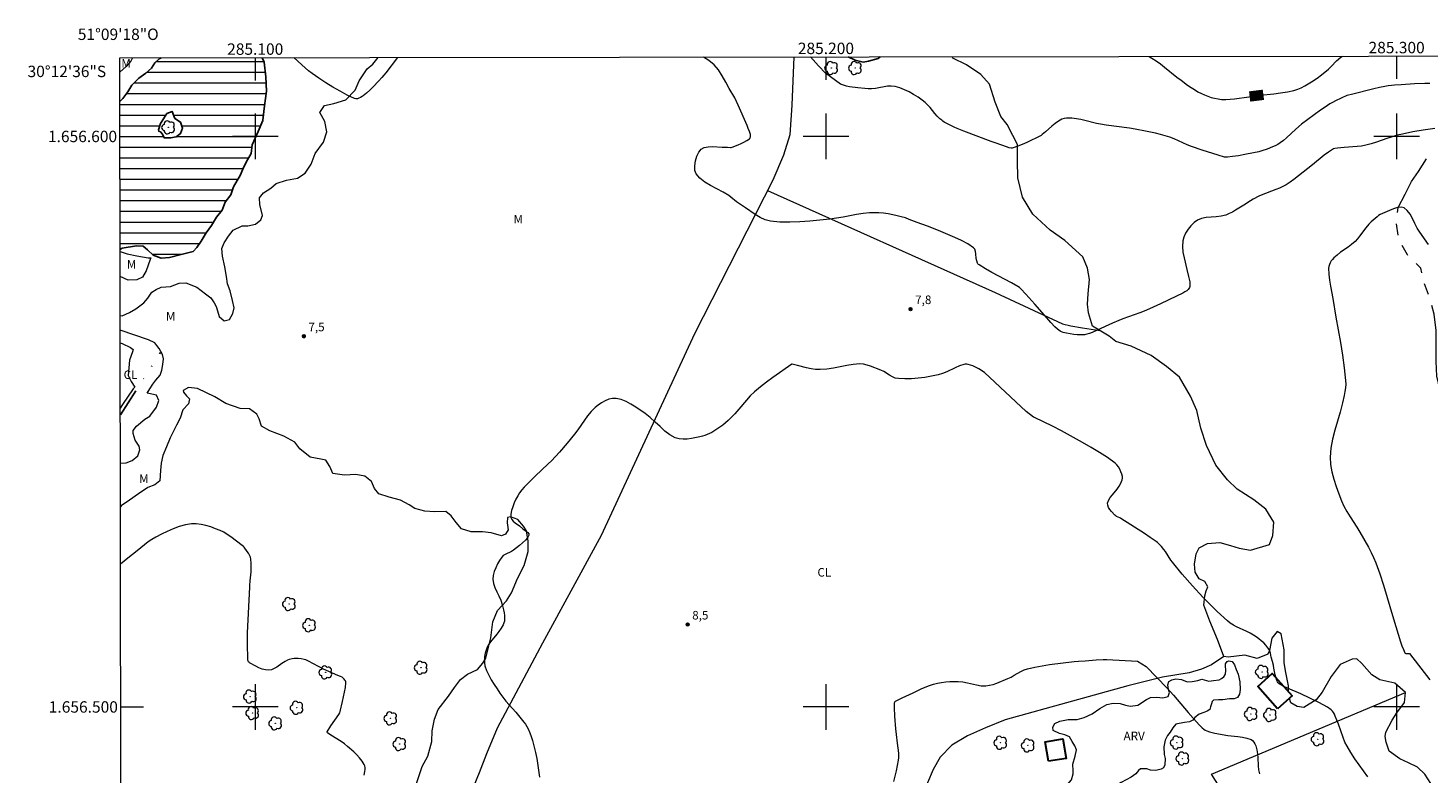
# Model space of a CAD drawing. Units: metres. Extents: x 285060 to 285575, y 1656054 to 1656619.
# Drawn here: x 285060 to 285305, y 1656488 to 1656619 of the extents above; entities that cross this region are included whole.
import ezdxf
from ezdxf.enums import TextEntityAlignment as Align

# ---------------------------------------------------------------- set-up
doc = ezdxf.new("R2010")
doc.units = ezdxf.units.M
doc.header["$MEASUREMENT"] = 0
doc.linetypes.add('DIVIDE', pattern=[1.25, 0.5, -0.25, 0, -0.25, 0, -0.25])
doc.linetypes.add('Intermitente', pattern=[48, 15, -2, 2, -2, 2, -2, 2, -2, 2, -2, 15])
for name, color, linetype, lineweight in [('Articulacao', 7, 'Continuous', 18), ('Coordenadas', 7, 'Continuous', 9), ('Edificacoes', 7, 'Continuous', 30), ('Lagos_Lagoas', 5, 'Continuous', 25), ('Lagos_Lagoas_Hatch', 5, 'Continuous', 9), ('Malha_Coordenadas', 7, 'Continuous', 15), ('Rio_Intermitente', 5, 'Intermitente', 9), ('Topon_Curvas_Mestras_Masc', 255, 'Continuous', 9), ('Vala', 5, 'DIVIDE', 25)]:
    doc.layers.add(name, color=color, linetype=linetype, lineweight=lineweight)
for name, color, linetype, lineweight, true_color in [('Arvores_Isoladas', 7, 'Continuous', 18, 0x00ff33), ('Cultura', 7, 'Orla8', 9, 0x00ff33), ('Curvas_Intermediarias', 7, 'Continuous', 9, 0x783c14), ('Curvas_Mestras', 7, 'Continuous', 20, 0x783c14), ('Pto_Cotado', 7, 'Continuous', 9, 0x783c14), ('Topon_Cultura', 7, 'Continuous', 9, 0x00ff33), ('Topon_Curvas_Mestras', 7, 'Continuous', 9, 0x783c14), ('Topon_Pto_Cotado', 7, 'Continuous', 9, 0x783c14), ('Topon_Vegetacao', 7, 'Continuous', 9, 0x00ff33), ('Vegetacao', 7, 'Orla8', 9, 0x00ff33)]:
    doc.layers.add(name, color=color, linetype=linetype, lineweight=lineweight, true_color=true_color)
doc.styles.add('Arial', font='arial.ttf', dxfattribs={"height": 1.5})
doc.styles.get("Standard").update_dxf_attribs({"font": 'arial.ttf'})
doc.linetypes.add('Orla8', pattern='A,6,-0.5,["V",Standard,S=1,R=0,X=-0.5,Y=-1],-0.5,6,-0.5,["V",Standard,S=1,R=0,X=-0.5,Y=-1],-0.5', length=14)

# ---------------------------------------------------------------- blocks, each defined once
blk = doc.blocks.new('Cotas')
at = {"layer": 'Pto_Cotado'}
blk.add_hatch(color=256, dxfattribs=at).paths.add_polyline_path([(0, 0.24, 1), (0, -0.24, 1)])
at = {"layer": 'Pto_Cotado', "lineweight": -3}
blk.add_lwpolyline([(0, -0.24, -1), (0, 0.24, -1)], format="xyb", close=True, dxfattribs=at)
blk = doc.blocks.new('Arvore')
at = {"layer": 'Arvores_Isoladas'}
blk.add_lwpolyline([(-0.72, 0.49, 0.872324), (-0.72, -0.55, 0.862983), (0.28, -0.83, 0.900105), (0.89, 0.03, 0.863155), (0.26, 0.86, 0.882486)], format="xyb", close=True, dxfattribs=at)
blk.add_circle((0, 0), 0.0286, dxfattribs=at)

msp = doc.modelspace()

# ---------------------------------------------------------------- hatches: boundary and pattern name
at = {"layer": 'Lagos_Lagoas_Hatch'}
h = msp.add_hatch(dxfattribs=at)
h.set_pattern_fill('LINE', color=256, scale=15)
h.paths.add_polyline_path([(285083.08, 1656601.19), (285083.39, 1656602.27), (285083.95, 1656603.11), (285084.54, 1656604), (285085.43, 1656604.4), (285085.92, 1656603.17), (285086.91, 1656602.52), (285087.25, 1656601.44), (285086.91, 1656600.51), (285086.14, 1656599.92), (285085.18, 1656599.74), (285084.07, 1656599.74), (285083.76, 1656600.42), (285083.39, 1656600.79), (285083.11, 1656600.92)], flags=16)
h.paths.add_polyline_path([(285101.2, 1656613.81), (285083.49, 1656613.79), (285083.16, 1656613.59), (285082.41, 1656612.88), (285081.83, 1656611.96), (285080.81, 1656611.08), (285079.63, 1656610.22), (285078.39, 1656608.98), (285077.68, 1656607.84), (285076.78, 1656606.64), (285076.29, 1656606.13), (285076.33, 1656580.18), (285076.66, 1656580.4), (285079.22, 1656580.83), (285080.37, 1656580.77), (285081.11, 1656580.15), (285082.13, 1656579.19), (285083.52, 1656578.69), (285084.97, 1656578.78), (285087.01, 1656579.31), (285089.11, 1656579.86), (285089.79, 1656580.51), (285090.5, 1656581.62), (285091.4, 1656583.13), (285092.36, 1656584.37), (285093.23, 1656585.88), (285094.18, 1656587.06), (285094.71, 1656588.48), (285095.7, 1656589.75), (285096.2, 1656591.17), (285096.82, 1656592.28), (285097.34, 1656593.14), (285097.84, 1656594.29), (285098.4, 1656595.49), (285099.26, 1656597.03), (285099.48, 1656598.55), (285100.5, 1656600.86), (285101.35, 1656602.78), (285101.35, 1656602.84), (285101.6, 1656605.34), (285101.97, 1656607.94), (285101.88, 1656610.47), (285101.58, 1656613.01)])

# ---------------------------------------------------------------- linework, layer by layer
at = {"layer": 'Articulacao', "flags": 128}
msp.add_lwpolyline([(285076.28, 1656613.78), (285557.69, 1656614.42), (285558.42, 1656060.14), (285077.03, 1656059.5), (285076.28, 1656613.78)], close=True, dxfattribs=at)
at = {"layer": 'Cultura', "flags": 128}
for points in [[(285189.79, 1656590.51), (285229.65, 1656572.67), (285241.45, 1656567.16), (285242.92, 1656566.8), (285244.93, 1656566.43), (285248, 1656565.98)], [(285076.35, 1656563.82), (285076.68, 1656563.71), (285078.16, 1656562.98), (285078.6, 1656562.64), (285078.49, 1656562.25), (285077.96, 1656560.8), (285077.73, 1656558.08), (285078.25, 1656557.04), (285078.91, 1656556.07), (285078.64, 1656555.75), (285076.75, 1656552.99), (285076.36, 1656552.39)], [(285269.7, 1656508.84), (285267.56, 1656507.4), (285265.83, 1656506.62), (285263.62, 1656505.99), (285258.98, 1656505.21), (285252.92, 1656503.72), (285231.41, 1656497.76), (285227.95, 1656496.35), (285224.8, 1656494.94), (285222.04, 1656493.29), (285219.99, 1656491.17), (285218.81, 1656489.04), (285217.78, 1656486.68), (285217.23, 1656484.4), (285216.99, 1656483.62), (285216.67, 1656481.9), (285216.59, 1656479.93), (285216.59, 1656478.83), (285216.91, 1656477.03), (285216.9, 1656475.46), (285216.9, 1656474.37), (285216.9, 1656473.26), (285216.58, 1656471.69), (285216.03, 1656470.35), (285215.56, 1656469.09), (285215.16, 1656467.83), (285215, 1656466.89), (285214.53, 1656466.03), (285213.82, 1656464.46), (285213.27, 1656463.59), (285211.67, 1656461.77), (285208.73, 1656459.88), (285210.68, 1656435.09), (285231.65, 1656438.72), (285235.96, 1656439.38)], [(285269.75, 1656478.67), (285269.68, 1656479.7), (285270.11, 1656481.23), (285270.45, 1656481.91), (285270.54, 1656483.19), (285270.37, 1656483.79), (285267.57, 1656488.22), (285301.54, 1656502.56)]]:
    msp.add_lwpolyline(points, dxfattribs=at)
at = {"layer": 'Curvas_Intermediarias', "flags": 128}
for points, elevation in [([(285124.94, 1656613.84), (285122.88, 1656611.16), (285122.17, 1656610.32), (285121.67, 1656609.75), (285120.62, 1656608.64), (285120.08, 1656608.11), (285119.52, 1656607.61), (285118.94, 1656607.14), (285118.71, 1656606.98), (285118.46, 1656606.83), (285118.18, 1656606.7), (285117.91, 1656606.62), (285117.64, 1656606.6), (285117.39, 1656606.66), (285116.13, 1656607.25), (285114.87, 1656607.92), (285113.62, 1656608.65), (285112.38, 1656609.42), (285111.16, 1656610.21), (285109.97, 1656611.02), (285109.34, 1656611.49), (285108.73, 1656612.01), (285108.15, 1656612.54), (285106.79, 1656613.82)], 8), ([(285306.69, 1656601.37), (285304.67, 1656601.1), (285302.83, 1656600.8), (285301.02, 1656600.43), (285300.12, 1656600.21), (285299.19, 1656599.94), (285298.27, 1656599.63), (285296.45, 1656598.98), (285295.53, 1656598.69), (285294.59, 1656598.45), (285293.85, 1656598.32), (285293.1, 1656598.24), (285290.82, 1656598.09), (285289.61, 1656597.97), (285289.16, 1656597.9), (285288.95, 1656597.83), (285288.76, 1656597.73), (285288.04, 1656597.24), (285287.33, 1656596.71), (285285.26, 1656595.04), (285281.99, 1656592.44), (285281.32, 1656591.96), (285280.64, 1656591.52), (285280.06, 1656591.21), (285279.47, 1656590.94), (285278.86, 1656590.69), (285276.25, 1656589.68), (285275.88, 1656589.51), (285274.88, 1656588.98), (285273.9, 1656588.42), (285273.52, 1656588.14), (285271.79, 1656587.07), (285271.23, 1656586.75), (285270.66, 1656586.47), (285270.07, 1656586.23), (285269.25, 1656586.03), (285268.38, 1656585.93), (285267.49, 1656585.87), (285266.62, 1656585.79), (285265.81, 1656585.62), (285265.09, 1656585.31), (285264.5, 1656584.89), (285263.95, 1656584.36), (285263.45, 1656583.74), (285263.02, 1656583.07), (285262.71, 1656582.37), (285262.52, 1656581.68), (285262.46, 1656580.73), (285262.55, 1656579.74), (285262.75, 1656578.72), (285263.25, 1656576.67), (285263.52, 1656575.43), (285263.72, 1656574.76), (285263.76, 1656574.54), (285263.78, 1656574.32), (285263.77, 1656573.91), (285263.74, 1656573.7), (285263.69, 1656573.51), (285263.61, 1656573.33), (285263.5, 1656573.18), (285263.21, 1656572.94), (285262.89, 1656572.74), (285262.53, 1656572.55), (285261.42, 1656572.03), (285258.61, 1656570.66), (285256.71, 1656569.79), (285255.76, 1656569.37), (285255.03, 1656569.07), (285252.05, 1656568.01), (285251.32, 1656567.73), (285250.19, 1656567.25), (285247.5, 1656566.07), (285246.63, 1656565.65), (285246.18, 1656565.47), (285245.74, 1656565.33), (285245.28, 1656565.25), (285244.67, 1656565.22), (285244.04, 1656565.23), (285243.41, 1656565.29), (285242.78, 1656565.38), (285242.16, 1656565.5), (285241.57, 1656565.65), (285241.3, 1656565.74), (285241.04, 1656565.87), (285240.79, 1656566.03), (285240.56, 1656566.22), (285240.13, 1656566.62), (285239.39, 1656567.39), (285238.68, 1656568.18), (285236.59, 1656570.6), (285235.04, 1656572.36), (285234.18, 1656573.29), (285233.92, 1656573.52), (285233.62, 1656573.71), (285232.49, 1656574.34), (285229.07, 1656576.18), (285227.94, 1656576.82), (285226.83, 1656577.48), (285226.73, 1656577.56), (285226.64, 1656577.66), (285226.57, 1656577.79), (285226.42, 1656578.18), (285226.34, 1656578.58), (285226.28, 1656579.45), (285226.23, 1656579.86), (285226.11, 1656580.22), (285225.88, 1656580.49), (285224.86, 1656581.17), (285223.75, 1656581.77), (285222.56, 1656582.31), (285220.12, 1656583.33), (285218.56, 1656584), (285217.82, 1656584.28), (285216, 1656584.92), (285214.61, 1656585.46), (285213.92, 1656585.71), (285213.21, 1656585.93), (285212.5, 1656586.11), (285211.7, 1656586.27), (285210.9, 1656586.42), (285210.09, 1656586.53), (285209.28, 1656586.6), (285208.46, 1656586.64), (285207.66, 1656586.62), (285206.5, 1656586.51), (285205.34, 1656586.31), (285203.03, 1656585.85), (285201.86, 1656585.65), (285200.69, 1656585.51), (285197.19, 1656585.17), (285195.43, 1656585.02), (285193.68, 1656584.95), (285191.95, 1656584.98), (285190.27, 1656585.16), (285189.34, 1656585.4), (285188.45, 1656585.81), (285187.58, 1656586.32), (285185.88, 1656587.48), (285184.68, 1656588.28), (285184.33, 1656588.54), (285183.33, 1656589.37), (285182.98, 1656589.63), (285181.97, 1656590.25), (285179.79, 1656591.4), (285178.77, 1656592), (285177.91, 1656592.66), (285177.27, 1656593.42), (285177.05, 1656594.06), (285177.02, 1656594.85), (285177.14, 1656595.7), (285177.39, 1656596.53), (285177.74, 1656597.25), (285178.16, 1656597.77), (285178.69, 1656598.07), (285179.37, 1656598.2), (285180.15, 1656598.22), (285181.81, 1656598.14), (285182.76, 1656598.14), (285183.25, 1656598.07), (285183.4, 1656598.07), (285183.56, 1656598.1), (285184.61, 1656598.52), (285185.13, 1656598.76), (285185.64, 1656599.01), (285186.13, 1656599.29), (285186.58, 1656599.58), (285186.67, 1656599.67), (285186.73, 1656599.79), (285186.77, 1656599.92), (285186.79, 1656600.07), (285186.79, 1656600.21), (285186.76, 1656600.34), (285186.6, 1656600.87), (285186.4, 1656601.4), (285186.19, 1656601.93), (285184.63, 1656605.47), (285184.33, 1656606.12), (285184.01, 1656606.75), (285183.04, 1656608.43), (285182.45, 1656609.53), (285181.82, 1656610.62), (285181.15, 1656611.66), (285180.39, 1656612.57), (285179.51, 1656613.32), (285178.52, 1656613.91)], 8), ([(285305.84, 1656609.28), (285304.95, 1656609.27), (285303.15, 1656609.2), (285300.8, 1656609.07), (285299.65, 1656608.99), (285299.08, 1656608.93), (285298.52, 1656608.86), (285297.95, 1656608.77), (285296.97, 1656608.57), (285295.99, 1656608.34), (285292.09, 1656607.37), (285291.54, 1656607.26), (285291.27, 1656607.18), (285290.26, 1656606.72), (285289.27, 1656606.24), (285288.79, 1656605.97), (285288.31, 1656605.69), (285287.48, 1656605.15), (285286.66, 1656604.59), (285283.34, 1656602.17), (285282.33, 1656601.27), (285280.72, 1656599.77), (285280.16, 1656599.3), (285279.58, 1656598.87), (285279.16, 1656598.61), (285278.71, 1656598.37), (285278.24, 1656598.16), (285277.3, 1656597.79), (285276.36, 1656597.47), (285275.88, 1656597.33), (285274.92, 1656597.11), (285273.41, 1656596.81), (285272.32, 1656596.62), (285271.23, 1656596.46), (285270.35, 1656596.36), (285270.01, 1656596.37), (285269.84, 1656596.39), (285268.73, 1656596.7), (285267.79, 1656596.99), (285265.9, 1656597.6), (285264.04, 1656598.26), (285263.27, 1656598.56), (285261.01, 1656599.56), (285260.24, 1656599.86), (285259.47, 1656600.13), (285258.61, 1656600.37), (285257.74, 1656600.59), (285255.98, 1656600.95), (285254.21, 1656601.27), (285253.19, 1656601.44), (285249.13, 1656601.99), (285248.12, 1656602.16), (285247.43, 1656602.3), (285245.35, 1656602.81), (285244.66, 1656602.95), (285243.52, 1656603.12), (285243.07, 1656603.18), (285242.62, 1656603.21), (285242.18, 1656603.21), (285241.75, 1656603.15), (285241.36, 1656603.02), (285240.74, 1656602.68), (285240.15, 1656602.27), (285239.58, 1656601.79), (285238.46, 1656600.79), (285237.89, 1656600.32), (285237.7, 1656600.15), (285237.6, 1656600.08), (285235.21, 1656598.96), (285234.41, 1656598.6), (285233.6, 1656598.27), (285232.79, 1656597.98), (285232.62, 1656597.95), (285232.45, 1656597.95), (285232.09, 1656598.03), (285230.99, 1656598.39), (285229.5, 1656598.96), (285228.97, 1656599.13), (285224.16, 1656600.93), (285223.02, 1656601.37), (285222.48, 1656601.6), (285221.28, 1656602.21), (285220.73, 1656602.53), (285220.47, 1656602.7), (285220.3, 1656602.83), (285219.98, 1656603.11), (285219.52, 1656603.57), (285219.09, 1656604.05), (285218.25, 1656605.05), (285217.82, 1656605.53), (285217.37, 1656605.98), (285216.88, 1656606.38), (285216.14, 1656606.88), (285215.37, 1656607.36), (285214.58, 1656607.81), (285213.77, 1656608.2), (285212.94, 1656608.53), (285212.11, 1656608.76), (285211.45, 1656608.83), (285210.77, 1656608.79), (285208.69, 1656608.41), (285207.99, 1656608.35), (285207.39, 1656608.36), (285206.79, 1656608.39), (285205.59, 1656608.52), (285204.12, 1656608.71), (285203.58, 1656608.83), (285203.05, 1656608.97), (285202.71, 1656609.09), (285202.57, 1656609.17), (285199.92, 1656611.09), (285198.68, 1656612.4), (285197.31, 1656613.94)], 9), ([(285300.25, 1656587.53), (285300.13, 1656587.52), (285299.45, 1656587.32), (285298.75, 1656587.03), (285297.12, 1656586.3), (285296.85, 1656586.13), (285296.58, 1656585.94), (285295.53, 1656585.06), (285295.1, 1656584.63), (285294.59, 1656584), (285293.51, 1656582.51), (285293.13, 1656582.04), (285292.71, 1656581.6), (285292.12, 1656581.08), (285291.49, 1656580.61), (285290.19, 1656579.7), (285289.56, 1656579.22), (285288.99, 1656578.7), (285288.76, 1656578.45), (285288.55, 1656578.17), (285288.36, 1656577.87), (285288.21, 1656577.55), (285288.11, 1656577.23), (285288.08, 1656576.91), (285288.13, 1656575.86), (285288.25, 1656574.8), (285288.43, 1656573.74), (285288.83, 1656571.59), (285289.37, 1656568.32), (285290.14, 1656563.89), (285290.51, 1656561.68), (285290.82, 1656559.46), (285291.06, 1656557.25), (285291.07, 1656556.59), (285291.02, 1656555.93), (285290.92, 1656555.27), (285290.78, 1656554.61), (285290.49, 1656553.29), (285290.11, 1656551.7), (285289.19, 1656548.53), (285288.77, 1656546.94), (285288.47, 1656545.36), (285288.34, 1656543.78), (285288.41, 1656542.5), (285288.63, 1656541.21), (285288.97, 1656539.92), (285289.39, 1656538.64), (285289.85, 1656537.38), (285290.33, 1656536.15), (285290.77, 1656535.18), (285291.29, 1656534.25), (285291.85, 1656533.34), (285293.01, 1656531.53), (285293.56, 1656530.61), (285295.05, 1656527.98), (285295.53, 1656527.1), (285295.97, 1656526.2), (285296.36, 1656525.27), (285297.05, 1656523.33), (285297.68, 1656521.37), (285299.44, 1656515.42), (285300.69, 1656511.4), (285300.93, 1656510.73), (285301.18, 1656510.07), (285301.46, 1656509.46), (285301.52, 1656509.4), (285301.61, 1656509.37), (285302.09, 1656509.38), (285302.19, 1656509.37), (285302.23, 1656509.34), (285305.79, 1656504.74)], 7), ([(285305.61, 1656581.09), (285304.08, 1656583.22), (285303.59, 1656583.95), (285303.17, 1656584.77), (285302.77, 1656585.61), (285302.35, 1656586.4), (285301.87, 1656587.04), (285301.31, 1656587.47), (285300.77, 1656587.59), (285300.25, 1656587.53)], 7), ([(285235.08, 1656551.8), (285227.79, 1656558.62), (285226.78, 1656559.27), (285226.08, 1656559.64), (285225.72, 1656559.77), (285224.94, 1656560.01), (285224.67, 1656560.06), (285224.42, 1656560.08), (285224.16, 1656560.05), (285223.41, 1656559.8), (285222.67, 1656559.47), (285221.19, 1656558.74), (285220.44, 1656558.43), (285219.66, 1656558.2), (285218.52, 1656557.97), (285217.35, 1656557.77), (285216.17, 1656557.62), (285215, 1656557.53), (285213.83, 1656557.5), (285212.69, 1656557.55), (285212.16, 1656557.66), (285211.65, 1656557.88), (285211.15, 1656558.17), (285210.15, 1656558.79), (285209.64, 1656559.03), (285207.82, 1656559.74), (285207.2, 1656559.93), (285206.57, 1656560.07), (285205.95, 1656560.12), (285204.8, 1656560.05), (285203.65, 1656559.88), (285201.31, 1656559.4), (285200.16, 1656559.21), (285199, 1656559.13), (285198.2, 1656559.17), (285197.4, 1656559.29), (285196.6, 1656559.47), (285195.01, 1656559.87), (285194.11, 1656560.07), (285194.04, 1656560.08), (285190.68, 1656557.74), (285189.59, 1656556.94), (285188.51, 1656556.11), (285187.48, 1656555.25), (285186.75, 1656554.54), (285186.06, 1656553.77), (285184.74, 1656552.18), (285184.06, 1656551.4), (285183.35, 1656550.66), (285182.89, 1656550.23), (285182.41, 1656549.82), (285181.92, 1656549.42), (285181.41, 1656549.05), (285180.89, 1656548.69), (285179.98, 1656548.13), (285179.59, 1656547.92), (285179.18, 1656547.74), (285178.77, 1656547.57), (285178.35, 1656547.44), (285177.93, 1656547.35), (285176.45, 1656547.07), (285175.7, 1656546.96), (285174.97, 1656546.91), (285174.26, 1656546.97), (285173.61, 1656547.15), (285172.67, 1656547.67), (285171.78, 1656548.35), (285170.93, 1656549.13), (285170.09, 1656549.94), (285169.23, 1656550.73), (285168.32, 1656551.42), (285166.69, 1656552.54), (285165.83, 1656553.08), (285164.97, 1656553.54), (285164.1, 1656553.89), (285163.24, 1656554.09), (285162.62, 1656554.08), (285161.97, 1656553.93), (285161.31, 1656553.66), (285160.68, 1656553.31), (285160.08, 1656552.91), (285159.55, 1656552.48), (285158.87, 1656551.81), (285158.25, 1656551.05), (285157.68, 1656550.25), (285156.55, 1656548.59), (285155.96, 1656547.81), (285154.64, 1656546.23), (285153.3, 1656544.67), (285151.91, 1656543.16), (285151.35, 1656542.6), (285149.03, 1656540.44), (285147.57, 1656538.97), (285147.13, 1656538.51), (285146.71, 1656538.03), (285146.32, 1656537.53), (285145.99, 1656537), (285145.68, 1656536.41), (285145.38, 1656535.77), (285145.12, 1656535.1), (285144.92, 1656534.44), (285144.81, 1656533.8), (285144.81, 1656533.21), (285144.94, 1656532.87), (285145.19, 1656532.56), (285145.54, 1656532.27), (285146.31, 1656531.72), (285146.91, 1656531.21), (285147.53, 1656530.77), (285147.79, 1656530.55), (285147.95, 1656530.33), (285147.96, 1656530.11), (285147.71, 1656529.66), (285147.33, 1656529.21), (285146.84, 1656528.75), (285146.31, 1656528.3), (285145.24, 1656527.46), (285144.9, 1656527.24), (285143.79, 1656526.73), (285143.46, 1656526.52), (285143.21, 1656526.26), (285142.83, 1656525.69), (285142.46, 1656525.06), (285142.14, 1656524.41), (285141.89, 1656523.73), (285141.72, 1656523.06), (285141.66, 1656522.39), (285141.76, 1656521.66), (285142, 1656520.93), (285142.32, 1656520.2), (285142.68, 1656519.46), (285143.02, 1656518.72), (285143.28, 1656517.97), (285143.52, 1656517), (285143.61, 1656516.51), (285143.67, 1656516.01), (285143.69, 1656515.52), (285143.66, 1656515.05), (285143.59, 1656514.73), (285143.46, 1656514.42), (285143.29, 1656514.11), (285143.1, 1656513.81), (285142.7, 1656513.23), (285142.36, 1656512.77), (285141.24, 1656511.44), (285140.92, 1656510.98), (285140.66, 1656510.49), (285140.47, 1656509.97), (285140.32, 1656509.42), (285140.2, 1656508.86), (285140.15, 1656508.3), (285140.16, 1656507.75), (285140.25, 1656507.23), (285140.54, 1656506.39), (285140.91, 1656505.56), (285141.36, 1656504.75), (285141.85, 1656503.95), (285142.37, 1656503.16), (285142.89, 1656502.4), (285143.39, 1656501.71), (285143.93, 1656501.04), (285145.64, 1656499.11), (285147.08, 1656497.34), (285147.36, 1656496.96), (285147.61, 1656496.56), (285147.83, 1656496.15), (285148.1, 1656495.49), (285148.35, 1656494.82), (285148.57, 1656494.13), (285148.77, 1656493.43), (285149.11, 1656492.02), (285149.33, 1656490.95), (285149.84, 1656487.71)], 8), ([(285294.96, 1656487.76), (285293.44, 1656489.86), (285292.69, 1656490.92), (285291.98, 1656492), (285291.32, 1656493.1), (285290.95, 1656493.84), (285290.63, 1656494.62), (285289.79, 1656497), (285289.23, 1656498.4), (285289.11, 1656498.72), (285288.96, 1656499.01), (285288.77, 1656499.27), (285288.55, 1656499.49), (285287.86, 1656499.97), (285287.12, 1656500.4), (285286.36, 1656500.8), (285283.23, 1656502.28), (285280.88, 1656503.28), (285280.13, 1656503.65), (285279.42, 1656504.06), (285279.25, 1656504.21), (285279.12, 1656504.41), (285279.02, 1656504.64), (285278.72, 1656505.64), (285278.51, 1656506.8), (285278.41, 1656507.31), (285278.25, 1656507.96), (285278.04, 1656508.73), (285277.87, 1656509.43), (285277.77, 1656509.77), (285277.64, 1656510.09), (285277.46, 1656510.37), (285277.11, 1656510.81), (285276.71, 1656511.21), (285276.29, 1656511.59), (285275.84, 1656511.96), (285275.37, 1656512.3), (285274.91, 1656512.61), (285274.35, 1656512.94), (285273.76, 1656513.23), (285271.96, 1656514.03), (285271.39, 1656514.34), (285270.85, 1656514.7), (285270.34, 1656515.12), (285268.56, 1656516.76), (285267.29, 1656517.99), (285266.05, 1656519.26), (285264.23, 1656521.25), (285262.44, 1656523.28), (285260.71, 1656525.35), (285260.44, 1656525.71), (285259.48, 1656527.25), (285259.22, 1656527.61), (285258.8, 1656528.12), (285258.35, 1656528.6), (285258.11, 1656528.82), (285257.85, 1656529.02), (285256.84, 1656529.73), (285255.82, 1656530.41), (285251.65, 1656533.04), (285251.47, 1656533.14), (285250.93, 1656533.39), (285250.77, 1656533.49), (285250.63, 1656533.62), (285250.05, 1656534.28), (285249.76, 1656534.63), (285249.53, 1656534.99), (285249.38, 1656535.35), (285249.36, 1656535.71), (285249.52, 1656536.2), (285249.82, 1656536.69), (285250.21, 1656537.18), (285251.05, 1656538.17), (285251.39, 1656538.68), (285251.68, 1656539.24), (285251.81, 1656539.53), (285251.9, 1656539.82), (285251.95, 1656540.11), (285251.94, 1656540.39), (285251.84, 1656540.81), (285251.7, 1656541.24), (285251.5, 1656541.67), (285251.27, 1656542.07), (285250.98, 1656542.44), (285250.66, 1656542.74), (285249.31, 1656543.71), (285247.91, 1656544.62), (285246.46, 1656545.49), (285244.98, 1656546.33), (285241.26, 1656548.41), (285239.71, 1656549.19), (285236.55, 1656550.72), (285236.39, 1656550.81), (285235.08, 1656551.8)], 8), ([(285119.11, 1656488.03), (285119.23, 1656488.68), (285119.27, 1656489.02), (285119.27, 1656489.35), (285119.22, 1656489.66), (285119.11, 1656489.94), (285118.73, 1656490.51), (285118.29, 1656491.06), (285117.79, 1656491.6), (285117.26, 1656492.11), (285116.17, 1656493.07), (285115.62, 1656493.51), (285115.04, 1656493.92), (285113.23, 1656495.07), (285112.65, 1656495.47), (285112.59, 1656495.56), (285112.6, 1656495.66), (285113.27, 1656496.67), (285114.64, 1656498.69), (285114.82, 1656498.99), (285114.91, 1656499.2), (285115.32, 1656500.94), (285115.66, 1656502.59), (285115.79, 1656503.41), (285115.87, 1656504.22), (285115.86, 1656504.39), (285115.8, 1656504.55), (285115.71, 1656504.71), (285115.6, 1656504.86), (285115.35, 1656505.13), (285115.23, 1656505.22), (285114.95, 1656505.36), (285114.5, 1656505.54), (285111.94, 1656506.63), (285110.22, 1656507.58), (285109.31, 1656508.04), (285108.85, 1656508.24), (285108.59, 1656508.33), (285108.06, 1656508.44), (285107.51, 1656508.5), (285107.04, 1656508.51), (285106.84, 1656508.49), (285106.45, 1656508.42), (285105.92, 1656508.29), (285105.66, 1656508.18), (285105.25, 1656507.98), (285104.69, 1656507.62), (285103.78, 1656506.99), (285103.32, 1656506.72), (285102.85, 1656506.52), (285102.38, 1656506.44), (285101.82, 1656506.49), (285101.24, 1656506.65), (285100.66, 1656506.88), (285100.08, 1656507.16), (285099, 1656507.76), (285098.91, 1656507.83), (285098.84, 1656507.93), (285098.79, 1656508.05), (285098.73, 1656508.32), (285098.68, 1656509.09), (285098.66, 1656510.38), (285098.66, 1656513.01), (285099.03, 1656520.98), (285099.07, 1656521.29), (285099.12, 1656522.12), (285099.26, 1656523.66), (285099.3, 1656524.43), (285099.3, 1656525.18), (285099.24, 1656525.92), (285099.15, 1656526.27), (285099.01, 1656526.61), (285098.82, 1656526.94), (285098.61, 1656527.26), (285098.07, 1656528), (285097.97, 1656528.11), (285097.73, 1656528.32), (285095.7, 1656529.83), (285095.1, 1656530.24), (285094.48, 1656530.61), (285093.83, 1656530.93), (285093.03, 1656531.25), (285092.2, 1656531.55), (285091.36, 1656531.81), (285090.5, 1656532), (285089.65, 1656532.1), (285088.82, 1656532.09), (285087.76, 1656531.91), (285086.69, 1656531.62), (285085.63, 1656531.23), (285084.59, 1656530.78), (285083.57, 1656530.29), (285082.57, 1656529.78), (285081.88, 1656529.38), (285081.22, 1656528.92), (285080.58, 1656528.42), (285079.32, 1656527.38), (285077.68, 1656526.06), (285076.4, 1656525)], 7), ([(285211.88, 1656486.95), (285212.35, 1656488.81), (285212.74, 1656490.67), (285212.79, 1656491.08), (285212.79, 1656491.5), (285212.76, 1656491.92), (285212.56, 1656493.68), (285212.34, 1656495.18), (285212.23, 1656496.18), (285212.07, 1656498.41), (285212.01, 1656499.9), (285212, 1656500.7), (285212.05, 1656500.84), (285212.09, 1656500.9), (285212.19, 1656501), (285212.57, 1656501.21), (285213.37, 1656501.61), (285215.29, 1656502.5), (285216.7, 1656503.16), (285217.41, 1656503.47), (285218.13, 1656503.75), (285218.86, 1656503.98), (285219.56, 1656504.14), (285220.27, 1656504.28), (285220.99, 1656504.38), (285221.72, 1656504.45), (285222.45, 1656504.48), (285223.16, 1656504.47), (285223.98, 1656504.39), (285224.79, 1656504.23), (285226.41, 1656503.85), (285227.21, 1656503.73), (285228.02, 1656503.7), (285228.67, 1656503.79), (285229.31, 1656503.95), (285229.96, 1656504.17), (285231.85, 1656504.96), (285232.43, 1656505.24), (285233, 1656505.56), (285234.14, 1656506.22), (285234.72, 1656506.5), (285235.33, 1656506.71), (285236.59, 1656507), (285237.88, 1656507.23), (285239.18, 1656507.43), (285243.48, 1656507.96), (285244.26, 1656508.02), (285245.42, 1656508.09), (285247.33, 1656508.23), (285248.6, 1656508.3), (285249.24, 1656508.31), (285254.59, 1656508), (285256.1, 1656507.08)], 9), ([(285256.1, 1656507.08), (285259.82, 1656503.31), (285260.89, 1656502.08), (285263.45, 1656499.04), (285264.32, 1656498.04), (285265.44, 1656496.81), (285265.93, 1656496.34), (285266.19, 1656496.12), (285266.46, 1656495.94), (285266.75, 1656495.79), (285267.2, 1656495.62), (285267.67, 1656495.5), (285268.15, 1656495.4), (285270.45, 1656495.02), (285272.15, 1656494.83), (285272.98, 1656494.72), (285273.77, 1656494.54), (285274.5, 1656494.28), (285274.77, 1656494.1), (285274.99, 1656493.84), (285275.16, 1656493.52), (285275.31, 1656493.17), (285275.51, 1656492.46), (285275.63, 1656491.78), (285275.68, 1656491.07), (285275.73, 1656489.65), (285275.82, 1656488.95), (285275.99, 1656488.28)], 9)]:
    msp.add_lwpolyline(points, dxfattribs=dict(at, elevation=elevation))
at = {"layer": 'Curvas_Mestras', "elevation": 10, "flags": 128}
msp.add_lwpolyline([(285256.64, 1656614.02), (285257.11, 1656613.74), (285257.85, 1656613.25), (285258.61, 1656612.72), (285259.34, 1656612.16), (285261.49, 1656610.4), (285262.23, 1656609.84), (285263.38, 1656609.01), (285263.97, 1656608.6), (285264.56, 1656608.21), (285265.17, 1656607.85), (285265.79, 1656607.53), (285266.35, 1656607.28), (285266.92, 1656607.05), (285267.51, 1656606.85), (285268.1, 1656606.69), (285268.7, 1656606.57), (285269.29, 1656606.5), (285270.06, 1656606.48), (285270.83, 1656606.52), (285271.61, 1656606.6), (285274.1, 1656606.94), (285274.87, 1656607.1), (285276.06, 1656607.25), (285278.47, 1656607.49), (285279.67, 1656607.63), (285280.85, 1656607.82), (285282.01, 1656608.07), (285282.66, 1656608.28), (285283.28, 1656608.55), (285283.9, 1656608.87), (285285.09, 1656609.57), (285286.07, 1656610.2), (285286.85, 1656610.78), (285288.07, 1656611.81), (285288.53, 1656612.27), (285289.49, 1656613.26), (285290.22, 1656613.87), (285290.49, 1656614.06)], dxfattribs=at)
at = {"layer": 'Edificacoes', "flags": 128}
for points in [[(285279.14, 1656499.66), (285275.67, 1656503.57), (285278.22, 1656505.84), (285281.69, 1656501.93)], [(285239.01, 1656490.47), (285238.43, 1656493.89), (285241.49, 1656494.41), (285242.07, 1656490.99)]]:
    msp.add_lwpolyline(points, close=True, dxfattribs=at)
at = {"layer": 'Lagos_Lagoas', "flags": 128}
for points in [[(285076.29, 1656606.13), (285076.78, 1656606.64), (285077.68, 1656607.84), (285078.39, 1656608.98), (285079.63, 1656610.22), (285080.81, 1656611.08), (285081.83, 1656611.96), (285082.41, 1656612.88), (285083.16, 1656613.59), (285083.49, 1656613.79)], [(285101.2, 1656613.81), (285101.58, 1656613.01), (285101.88, 1656610.47), (285101.97, 1656607.94), (285101.6, 1656605.34), (285101.35, 1656602.84), (285101.35, 1656602.78), (285100.5, 1656600.86), (285099.48, 1656598.55), (285099.26, 1656597.03), (285098.4, 1656595.49), (285097.84, 1656594.29), (285097.34, 1656593.14), (285096.82, 1656592.28), (285096.2, 1656591.17), (285095.7, 1656589.75), (285094.71, 1656588.48), (285094.18, 1656587.06), (285093.23, 1656585.88), (285092.36, 1656584.37), (285091.4, 1656583.13), (285090.5, 1656581.62), (285089.79, 1656580.51), (285089.11, 1656579.86), (285087.01, 1656579.31), (285084.97, 1656578.78), (285083.52, 1656578.69), (285082.13, 1656579.19), (285081.11, 1656580.15), (285080.37, 1656580.77), (285079.22, 1656580.83), (285076.66, 1656580.4), (285076.33, 1656580.18)], [(285203.9, 1656613.95), (285205.1, 1656613.39), (285206.03, 1656613.14), (285206.55, 1656613.05), (285207.48, 1656613.17), (285209.18, 1656613.67), (285209.49, 1656613.96)]]:
    msp.add_lwpolyline(points, dxfattribs=at)
msp.add_lwpolyline([(285083.08, 1656601.19), (285083.39, 1656602.27), (285083.95, 1656603.11), (285084.54, 1656604), (285085.43, 1656604.4), (285085.92, 1656603.17), (285086.91, 1656602.52), (285087.25, 1656601.44), (285086.91, 1656600.51), (285086.14, 1656599.92), (285085.18, 1656599.74), (285084.07, 1656599.74), (285083.76, 1656600.42), (285083.39, 1656600.79), (285083.11, 1656600.92)], close=True, dxfattribs=at)
at = {"layer": 'Malha_Coordenadas', "flags": 128}
for points in [[(285100, 1656613.81), (285100, 1656609.81)], [(285200, 1656613.94), (285200, 1656609.94)], [(285300, 1656614.08), (285300, 1656610.08)], [(285100, 1656604), (285100, 1656596)], [(285200, 1656604), (285200, 1656596)], [(285300, 1656604), (285300, 1656596)], [(285076.3, 1656600), (285080.3, 1656600)], [(285104, 1656600), (285096, 1656600)], [(285204, 1656600), (285196, 1656600)], [(285304, 1656600), (285296, 1656600)], [(285100, 1656504), (285100, 1656496)], [(285200, 1656504), (285200, 1656496)], [(285300, 1656504), (285300, 1656496)], [(285076.44, 1656500), (285080.44, 1656500)], [(285104, 1656500), (285096, 1656500)], [(285204, 1656500), (285196, 1656500)], [(285304, 1656500), (285296, 1656500)]]:
    msp.add_lwpolyline(points, dxfattribs=at)
at = {"layer": 'Rio_Intermitente', "flags": 128}
msp.add_lwpolyline([(285336.89, 1656287.08), (285338.19, 1656289.12), (285340.23, 1656292.02), (285342.58, 1656294.86), (285346.73, 1656298.62), (285353.1, 1656304.61), (285353.22, 1656305.1), (285356.09, 1656314.25), (285359.68, 1656322.65), (285362.16, 1656331.17), (285363.41, 1656338.97), (285363.42, 1656345.77), (285360.71, 1656355.41), (285360.48, 1656366.66), (285362.34, 1656377.29), (285363.34, 1656385.7), (285363.59, 1656389.04), (285363.85, 1656392), (285363.85, 1656394.84), (285363.73, 1656397.69), (285363.12, 1656401.27), (285362.75, 1656403.99), (285362.5, 1656406.58), (285362.51, 1656407.57), (285362.14, 1656411.04), (285361.77, 1656413.64), (285361.28, 1656416.85), (285360.79, 1656419.45), (285359.93, 1656422.05), (285359.31, 1656425.01), (285358.82, 1656427.85), (285357.84, 1656431.07), (285357.22, 1656433.91), (285356.49, 1656436.76), (285355.87, 1656439.61), (285355.51, 1656442.82), (285355.76, 1656445.91), (285356.62, 1656448.75), (285357.12, 1656451.35), (285357.74, 1656454.31), (285358.24, 1656456.78), (285358.74, 1656460), (285358.99, 1656462.6), (285358.87, 1656465.19), (285357.88, 1656466.93), (285356.4, 1656469.52), (285355.05, 1656472.24), (285353.68, 1656476.07), (285353.07, 1656478.55), (285352.45, 1656481.64), (285352.33, 1656484.6), (285352.34, 1656488.57), (285352.34, 1656491.53), (285352.35, 1656494.25), (285351.86, 1656497.09), (285350.87, 1656499.81), (285348.9, 1656501.79), (285346.8, 1656503.77), (285344.95, 1656506.37), (285343.96, 1656508.97), (285342.36, 1656511.82), (285340.38, 1656514.05), (285338.16, 1656515.78), (285336.56, 1656517.76), (285335.33, 1656520.23), (285334.96, 1656523.45), (285334.71, 1656526.29), (285333.24, 1656529.26), (285330.77, 1656531.61), (285328.41, 1656533.84), (285325.82, 1656535.69), (285323.23, 1656536.69), (285321.99, 1656538.3), (285320.63, 1656540.65), (285318.78, 1656543.13), (285316.19, 1656544.86), (285313.6, 1656547.33), (285311.01, 1656550.18), (285309.16, 1656552.65), (285307.68, 1656555.25), (285307.06, 1656557.97), (285306.94, 1656560.56), (285306.95, 1656563.17), (285306.95, 1656566.01), (285306.58, 1656568.85), (285305.84, 1656571.45), (285304.86, 1656574.29), (285304.24, 1656576.89), (285301.89, 1656579.24), (285300.41, 1656581.96), (285299.92, 1656585.05), (285300.25, 1656587.53), (285301.49, 1656589.88), (285302.61, 1656592.1), (285303.84, 1656593.83), (285305.22, 1656596.05)], dxfattribs=at)
at = {"layer": 'Topon_Curvas_Mestras_Masc'}
msp.add_solid([(285274.35, 1656606.1, 10), (285276.77, 1656606.41, 10), (285274.13, 1656607.9, 10), (285276.54, 1656608.2, 10)], dxfattribs=at)
at = {"layer": 'Vala', "ltscale": 10, "flags": 128}
msp.add_lwpolyline([(285076.37, 1656551.2), (285083.4, 1656562.13)], dxfattribs=at)
at = {"layer": 'Vegetacao', "flags": 128}
for points in [[(285078.47, 1656613.78), (285078.2, 1656613.22), (285077.39, 1656612.24), (285076.28, 1656611.28)], [(285076.34, 1656568.64), (285076.7, 1656568.56), (285077.98, 1656569.14), (285079.07, 1656569.77), (285080.46, 1656570.81), (285081.16, 1656571.68), (285081.86, 1656572.72), (285082.67, 1656573.18), (285083.53, 1656573.58), (285085.15, 1656573.7), (285086.66, 1656574.27), (285087.87, 1656574.33), (285089.78, 1656573.58), (285091.29, 1656572.42), (285092.21, 1656571.72), (285092.79, 1656570.85), (285093.13, 1656570.22), (285093.37, 1656569.41), (285093.71, 1656568.42), (285094.58, 1656567.67), (285095.5, 1656567.9), (285096.08, 1656568.94), (285096.32, 1656569.98), (285096.03, 1656571.25), (285095.62, 1656572.93), (285095.16, 1656574.15), (285094.99, 1656575.48), (285094.7, 1656577.16), (285094.24, 1656579.01), (285094.13, 1656580.34), (285094.54, 1656581.38), (285095.29, 1656582.54), (285096.16, 1656583.58), (285097.72, 1656584.33), (285098.71, 1656584.33), (285100.04, 1656584.61), (285100.96, 1656585.36), (285101.25, 1656586.17), (285100.79, 1656588.08), (285100.74, 1656589.24), (285101.43, 1656590.11), (285102.71, 1656590.92), (285103.69, 1656591.73), (285105.48, 1656592.36), (285107.39, 1656592.7), (285108.78, 1656593.57), (285109.83, 1656595.13), (285110.52, 1656597.04), (285111.97, 1656599.01), (285112.55, 1656600.8), (285112.21, 1656602.65), (285111.34, 1656604.21), (285112.15, 1656605.43), (285113.78, 1656605.77), (285115.86, 1656606.41), (285117.54, 1656608.14), (285118.23, 1656609.76), (285118.93, 1656610.8), (285119.63, 1656611.84), (285120.61, 1656612.65), (285121.52, 1656613.84)], [(285194.36, 1656613.94), (285194.05, 1656605.48), (285193.69, 1656600.28), (285192.55, 1656596.7), (285190.71, 1656592.32), (285176.95, 1656565.39), (285160.6, 1656530.03), (285150.34, 1656511.18), (285142.41, 1656496.26), (285140.52, 1656491.81), (285139.24, 1656488.46), (285138.31, 1656486.18), (285138.27, 1656486.1), (285137.52, 1656484.82), (285136.13, 1656481.76), (285135.08, 1656478.98), (285133.86, 1656475.74), (285132.35, 1656472.22), (285131.25, 1656469.56), (285127.83, 1656462.91), (285126.67, 1656460.25), (285125.22, 1656457.13), (285124.58, 1656454.41), (285122.67, 1656450.42), (285121.16, 1656447.87), (285119.3, 1656444.69), (285117.45, 1656441.98), (285115.3, 1656438.1), (285114.2, 1656435.44), (285112.63, 1656432.61), (285111.88, 1656430.88), (285110.61, 1656429.08), (285109.21, 1656427.41), (285107.94, 1656426.37), (285106.15, 1656425.56), (285104.58, 1656424.93), (285102.96, 1656423.31), (285101.69, 1656421.86), (285100.35, 1656420.13), (285099.31, 1656418.51), (285098.44, 1656416.83), (285097.63, 1656415.5), (285096.18, 1656413.48), (285094.56, 1656411.28), (285093.69, 1656410.48), (285092.59, 1656409.26), (285092.07, 1656407.82), (285091.77, 1656406.31), (285091.48, 1656405.33), (285090.73, 1656404.23), (285089.8, 1656402.84), (285088.99, 1656401.69), (285088.24, 1656400.99), (285087.83, 1656400.42), (285087.48, 1656399.2), (285087.31, 1656398.28), (285086.5, 1656396.54), (285085.86, 1656395.79), (285084.82, 1656394.58), (285083.72, 1656393.02), (285082.67, 1656391.51), (285081.86, 1656389.49), (285081.34, 1656387.87), (285080.29, 1656386.31), (285079.77, 1656385.67), (285078.61, 1656384.92), (285077.05, 1656384.63), (285076.59, 1656384.55)], [(285281.03, 1656502.67), (285281.03, 1656503.69), (285280.59, 1656506.03), (285280.32, 1656507.75), (285280.32, 1656509.99), (285279.78, 1656512.79), (285279.06, 1656513.24), (285278.16, 1656512.07), (285277.71, 1656509.91), (285277.44, 1656509.28), (285275.55, 1656508.47), (285273.39, 1656509.1), (285270.51, 1656508.75), (285269.7, 1656508.84), (285268.62, 1656511.81), (285267.28, 1656515.05), (285266.2, 1656517.84), (285266.38, 1656519.46), (285266.65, 1656520.36), (285266.92, 1656521.08), (285266.39, 1656521.98), (285265.4, 1656522.43), (285264.68, 1656523.6), (285264.59, 1656525.04), (285264.86, 1656526.84), (285265.4, 1656527.92), (285266.84, 1656528.64), (285269, 1656528.82), (285270.89, 1656528.28), (285272.42, 1656527.82), (285274.4, 1656527.46), (285277.73, 1656528.45), (285278.28, 1656530.07), (285278.46, 1656532.41), (285277.11, 1656534.66), (285274.95, 1656536.28), (285272.08, 1656538.17), (285270.37, 1656539.8), (285268.3, 1656542.41), (285266.69, 1656545.83), (285265.7, 1656548.89), (285264.98, 1656551.95), (285263.91, 1656554.47), (285261.93, 1656557.81), (285259.68, 1656559.7), (285256.98, 1656561.59), (285253.48, 1656563.22), (285250.78, 1656564.03), (285249.61, 1656565.02), (285246.73, 1656566.74), (285246.01, 1656569.08), (285245.84, 1656570.61), (285245.93, 1656572.41), (285246.2, 1656574.93), (285245.84, 1656576.91), (285245.04, 1656578.89), (285241.89, 1656581.77), (285239.28, 1656583.57), (285236.23, 1656586.37), (285234.43, 1656589.34), (285233.62, 1656592.76), (285233.54, 1656595.73), (285233.54, 1656598.61), (285232.73, 1656600.14), (285231.75, 1656602.12), (285230.67, 1656603.47), (285229.68, 1656606), (285228.69, 1656609.15), (285227.17, 1656610.86), (285224.65, 1656612.57), (285222.22, 1656613.74), (285222.1, 1656613.97)], [(285076.33, 1656579.81), (285076.33, 1656579.81), (285077.54, 1656579.43), (285079.27, 1656579.05), (285081.23, 1656578.74), (285081.68, 1656578.7), (285081.57, 1656578.45), (285080.88, 1656576.42), (285080.24, 1656575.32), (285079.25, 1656574.86), (285077.75, 1656574.81), (285076.33, 1656575.43)], [(285076.38, 1656542.72), (285077.36, 1656542.81), (285078.41, 1656543.22), (285079.45, 1656544.02), (285079.8, 1656545.06), (285079.68, 1656545.7), (285078.99, 1656546.74), (285078.59, 1656547.96), (285078.64, 1656548.48), (285079.22, 1656549.23), (285080.67, 1656550.44), (285081.54, 1656550.96), (285082.7, 1656552.52), (285083.11, 1656553.74), (285082.7, 1656554.67), (285081.37, 1656554.96), (285081.09, 1656555.01), (285081.55, 1656555.75), (285082.07, 1656556.59), (285082.58, 1656557.28), (285083.33, 1656558.17), (285083.65, 1656559.05), (285083.84, 1656560.03), (285083.94, 1656561.01), (285083.75, 1656561.76), (285083.19, 1656562.83), (285082.78, 1656563.34), (285082.4, 1656563.81), (285081.29, 1656564.37), (285076.35, 1656566.05)], [(285076.58, 1656393.64), (285077.24, 1656394.64), (285077.88, 1656396.09), (285078.22, 1656396.96), (285079.09, 1656398.17), (285079.61, 1656398.86), (285081.35, 1656400.37), (285082.8, 1656401.41), (285084.13, 1656402.5), (285084.77, 1656403.49), (285084.94, 1656404.41), (285085.18, 1656405.97), (285085.64, 1656407.65), (285086.51, 1656408.81), (285087.55, 1656410.08), (285089.47, 1656411.52), (285091.26, 1656412.97), (285093.17, 1656414.76), (285093.87, 1656416.49), (285093.18, 1656417.42), (285092.08, 1656418.17), (285091.56, 1656419.04), (285091.39, 1656420.6), (285092.37, 1656422.05), (285093.99, 1656422.8), (285095.67, 1656423.9), (285097.53, 1656425.69), (285098.57, 1656427.54), (285099.09, 1656430.14), (285099.1, 1656433.03), (285099.74, 1656434.65), (285100.55, 1656436.21), (285101.76, 1656437.77), (285103.62, 1656440.2), (285105.01, 1656442.51), (285106.06, 1656447.14), (285106.75, 1656448.18), (285108.03, 1656449.97), (285109.48, 1656452), (285110.29, 1656453.96), (285111.39, 1656456.28), (285112.67, 1656458.7), (285114.12, 1656460.96), (285115.39, 1656462.87), (285116.72, 1656464.83), (285117.94, 1656468.42), (285118.87, 1656469.75), (285120.32, 1656471.71), (285122.06, 1656474.02), (285123.91, 1656476.74), (285125.19, 1656479.17), (285126.35, 1656482.18), (285127.39, 1656484.37), (285128.09, 1656486.05), (285129.25, 1656489.58), (285130.24, 1656491.37), (285130.93, 1656493.97), (285131, 1656495.82), (285131.4, 1656497.85), (285132.04, 1656499.58), (285133.84, 1656501.9), (285134.94, 1656503.4), (285135.98, 1656504.84), (285137.2, 1656505.77), (285138.94, 1656506.58), (285139.86, 1656507.67), (285140.38, 1656508.54), (285140.96, 1656510.74), (285141.26, 1656512.13), (285141.66, 1656514.9), (285142.48, 1656516.93), (285144.04, 1656518.6), (285144.91, 1656519.99), (285145.96, 1656522.53), (285147.12, 1656524.79), (285147.81, 1656527.22), (285147.81, 1656529.07), (285147.53, 1656530.86), (285147.01, 1656531.68), (285146.03, 1656532.83), (285144.75, 1656533.3), (285144.18, 1656533.18), (285144.12, 1656532.26), (285144.35, 1656531.04), (285143.88, 1656530.29), (285143.13, 1656530), (285141.34, 1656530.53), (285139.83, 1656530.7), (285137.81, 1656530.7), (285136.13, 1656531.23), (285135.21, 1656532.33), (285134.34, 1656533.48), (285133.41, 1656534.24), (285131.39, 1656534.18), (285129.71, 1656534.3), (285127.98, 1656534.76), (285126.99, 1656535.4), (285125.43, 1656536.27), (285123.47, 1656536.8), (285121.67, 1656537.38), (285120.92, 1656538.3), (285120.4, 1656539.52), (285119.19, 1656540.45), (285117.63, 1656540.74), (285115.66, 1656540.62), (285113.58, 1656540.92), (285113.06, 1656542.13), (285112.37, 1656543.23), (285111.5, 1656543.41), (285109.65, 1656543.76), (285107.8, 1656545.26), (285106.93, 1656546.42), (285105.02, 1656547.46), (285102.54, 1656548.39), (285101.09, 1656549.2), (285100.69, 1656550.48), (285100.28, 1656551.35), (285099.01, 1656552.27), (285097.39, 1656552.33), (285094.85, 1656553.2), (285092.94, 1656554.36), (285089.88, 1656555.81), (285088.31, 1656555.99), (285087.39, 1656555.47), (285087.45, 1656555.18), (285087.97, 1656554.54), (285088.49, 1656554.02), (285088.31, 1656553.16), (285087.33, 1656552.06), (285086.86, 1656550.61), (285086.22, 1656549.4), (285085.12, 1656547.2), (285084.43, 1656545.58), (285083.79, 1656544.08), (285083.5, 1656542.75), (285083.38, 1656541.42), (285083.26, 1656539.62), (285082.39, 1656538.93), (285081.18, 1656538.47), (285079.56, 1656537.37), (285077.99, 1656536.27), (285076.49, 1656535.23), (285076.39, 1656535.07)], [(285337.63, 1656423.89), (285337.97, 1656424.59), (285338.64, 1656425.62), (285338.95, 1656427.7), (285338.7, 1656429.1), (285338.03, 1656430.08), (285336.75, 1656431.61), (285335.35, 1656431.92), (285333.82, 1656432.71), (285332.3, 1656433.26), (285331.38, 1656433.51), (285331.2, 1656434.85), (285330.96, 1656436.81), (285330.47, 1656437.91), (285329.31, 1656439.13), (285328.64, 1656440.35), (285328.34, 1656442.43), (285327.18, 1656443.78), (285326.94, 1656445.79), (285326.88, 1656447.5), (285326.21, 1656448.48), (285324.74, 1656449.34), (285323.89, 1656450.8), (285323.22, 1656451.96), (285321.76, 1656454.35), (285320.42, 1656457.04), (285318.4, 1656458.08), (285317.79, 1656457.41), (285316.94, 1656457.1), (285315.53, 1656458.08), (285315.05, 1656459.36), (285315.17, 1656460.1), (285315.78, 1656461.19), (285316.76, 1656461.99), (285317.49, 1656462.35), (285318.23, 1656463.33), (285318.9, 1656464.43), (285319.51, 1656466.14), (285319.15, 1656467.18), (285317.93, 1656467.54), (285316.95, 1656467.36), (285316.28, 1656467.36), (285315.3, 1656467.73), (285314.57, 1656468.4), (285314.51, 1656469.5), (285314.88, 1656470.91), (285314.45, 1656472.13), (285313.78, 1656473.53), (285313.54, 1656475.24), (285312.87, 1656477.14), (285311.04, 1656479.34), (285308.72, 1656480.87), (285307.26, 1656482.09), (285306.34, 1656484.29), (285305.98, 1656486.61), (285304.94, 1656488.2), (285303.66, 1656489.42), (285302.08, 1656490.22), (285300.55, 1656490.89), (285298.72, 1656492.24), (285298.17, 1656493.83), (285297.99, 1656494.8), (285298.11, 1656495.6), (285299.22, 1656497.67), (285300.01, 1656498.96), (285301.36, 1656500.79), (285301.54, 1656502.56), (285299.71, 1656504.15), (285297.03, 1656504.76), (285295.68, 1656505.62), (285293.91, 1656507.64), (285293.01, 1656508.45), (285292.2, 1656508.36), (285290.13, 1656507.46), (285289.23, 1656506.29), (285288.5, 1656505.31), (285286.97, 1656502.61), (285285.89, 1656501.26), (285283.73, 1656499.91), (285282.56, 1656500.09), (285281.48, 1656500.72), (285281.22, 1656501.51)]]:
    msp.add_lwpolyline(points, dxfattribs=at)
msp.add_lwpolyline([(285269.71, 1656505.27), (285270.02, 1656505.77), (285270.06, 1656506.39), (285269.99, 1656507.2), (285270.02, 1656507.55), (285270.29, 1656507.97), (285270.6, 1656508.09), (285271.18, 1656507.97), (285271.57, 1656507.39), (285271.87, 1656506.54), (285272.26, 1656505.73), (285272.53, 1656504.38), (285272.56, 1656503.07), (285272.49, 1656502.22), (285272.1, 1656501.64), (285271.56, 1656501.45), (285270.71, 1656501.41), (285269.52, 1656501.22), (285268.78, 1656501.22), (285267.9, 1656501.19), (285267.7, 1656500.96), (285267.55, 1656500.57), (285267.39, 1656500.03), (285267.24, 1656499.53), (285266.81, 1656499.26), (285266.23, 1656499.03), (285265.39, 1656498.72), (285264.65, 1656498.18), (285264.27, 1656497.68), (285263.73, 1656497.41), (285262.84, 1656497.3), (285261.29, 1656496.99), (285260.79, 1656496.34), (285260.29, 1656495.6), (285259.83, 1656494.99), (285259.44, 1656494.18), (285259.21, 1656492.98), (285259.28, 1656491.67), (285259.47, 1656490.94), (285259.4, 1656489.86), (285259.13, 1656489.32), (285258.74, 1656489.09), (285257.78, 1656488.86), (285256.89, 1656488.93), (285256.23, 1656489.17), (285255.11, 1656489.17), (285254.77, 1656488.86), (285254.3, 1656488.28), (285253.49, 1656487.67), (285251.75, 1656486.78), (285251.29, 1656486.47), (285250.64, 1656485.97), (285250.37, 1656485.28), (285250.09, 1656484.66), (285249.98, 1656484.16), (285249.4, 1656483.2), (285248.28, 1656482.7), (285246.77, 1656482.39), (285246, 1656482.43), (285245.08, 1656483.09), (285244.5, 1656483.63), (285243.73, 1656483.67), (285243.5, 1656482.93), (285243.46, 1656482.36), (285243.53, 1656481.74), (285243.38, 1656481.04), (285242.92, 1656480.66), (285242.26, 1656480.31), (285241.6, 1656480.16), (285240.64, 1656480.39), (285239.91, 1656481.01), (285239.68, 1656481.94), (285239.68, 1656483.21), (285240.18, 1656484.13), (285240.99, 1656485.18), (285241.84, 1656485.91), (285243.04, 1656487.22), (285243.35, 1656488.26), (285243.35, 1656488.8), (285243.27, 1656489.99), (285243.7, 1656491.38), (285243.89, 1656492.46), (285243.62, 1656493.16), (285243.16, 1656493.93), (285242.7, 1656494.74), (285241.89, 1656495.13), (285240.93, 1656495.32), (285239.81, 1656495.9), (285239.73, 1656496.44), (285240.12, 1656497.09), (285240.97, 1656497.52), (285242.47, 1656497.79), (285244.02, 1656497.78), (285245.25, 1656498.13), (285246.64, 1656498.82), (285247.99, 1656499.75), (285249.23, 1656500.44), (285250.31, 1656500.67), (285251.54, 1656500.59), (285252.47, 1656500.32), (285253.35, 1656500.13), (285254.66, 1656500.32), (285256.17, 1656501.28), (285256.86, 1656501.66), (285257.98, 1656501.74), (285259.06, 1656501.58), (285259.99, 1656501.85), (285260.22, 1656502.51), (285260.03, 1656503.05), (285259.91, 1656503.86), (285260.07, 1656504.44), (285260.61, 1656504.74), (285261.34, 1656504.9), (285262.31, 1656504.82), (285263.31, 1656504.39), (285264.16, 1656504.47), (285265.16, 1656504.66), (285265.89, 1656504.85), (285267.09, 1656504.54), (285267.9, 1656504.62), (285268.9, 1656504.77), (285269.33, 1656504.97)], close=True, dxfattribs=at)

# ---------------------------------------------------------------- block references
at = {"layer": 'Arvores_Isoladas'}
for p in [(285200.95, 1656612), (285205.13, 1656611.99), (285084.78, 1656601.59), (285105.94, 1656518.04), (285109.47, 1656514.32), (285129.04, 1656506.87), (285276.41, 1656506.15), (285112.33, 1656506.05), (285099.11, 1656501.82), (285099.52, 1656498.94), (285107.27, 1656499.85), (285103.53, 1656497.11), (285123.71, 1656498), (285274.46, 1656498.77), (285277.82, 1656498.6), (285286.17, 1656494.35), (285125.29, 1656493.5), (285230.59, 1656493.72), (285235.39, 1656493.25), (285261.5, 1656493.76), (285262.5, 1656490.96)]:
    msp.add_blockref('Arvore', p, dxfattribs=at)
at = {"layer": 'Pto_Cotado'}
for p in [(285214.84, 1656569.74, 7.83), (285108.53, 1656564.97, 7.49), (285175.77, 1656514.45, 8.48)]:
    msp.add_blockref('Cotas', p, dxfattribs=at)

# ---------------------------------------------------------------- texts
at = {"layer": 'Coordenadas', "style": 'Arial'}
for s, p in [('51°09\'18"O', (285076, 1656616.91)), ('285.100', (285100, 1656614.31)), ('285.200', (285200, 1656614.44)), ('285.300', (285300, 1656614.58))]:
    msp.add_text(s, height=2, dxfattribs=at).set_placement(p, align=Align.CENTER)
for s, p in [('30°12\'36"S', (285073.88, 1656611.4)), ('1.656.600', (285075.8, 1656600)), ('1.656.500', (285075.94, 1656500))]:
    msp.add_text(s, height=2, dxfattribs=at).set_placement(p, align=Align.MIDDLE_RIGHT)
at = {"layer": 'Topon_Cultura', "style": 'Arial'}
for p in [(285076.94, 1656557.49), (285198.51, 1656522.85)]:
    msp.add_text('CL', height=1.5, dxfattribs=at).set_placement(p)
at = {"layer": 'Topon_Curvas_Mestras', "style": 'Arial'}
msp.add_text('10', height=1.5, rotation=7.1843, dxfattribs=at).set_placement((285275.46, 1656607.18, 10), align=Align.MIDDLE_CENTER)
at = {"layer": 'Topon_Pto_Cotado', "style": 'Arial'}
for s, p in [('7,8', (285215.64, 1656570.62, 7.83)), ('7,5', (285109.32, 1656565.85, 7.49)), ('8,5', (285176.57, 1656515.33, 8.48))]:
    msp.add_text(s, height=1.5, dxfattribs=at).set_placement(p)
at = {"layer": 'Topon_Vegetacao', "style": 'Arial'}
for s, p in [('M', (285076.54, 1656612.07)), ('M', (285145.26, 1656584.76)), ('M', (285077.5, 1656576.85)), ('M', (285084.35, 1656567.72)), ('M', (285079.66, 1656539.26)), ('ARV', (285252.15, 1656494.17))]:
    msp.add_text(s, height=1.5, dxfattribs=at).set_placement(p)

doc.saveas('drawing.dxf')
